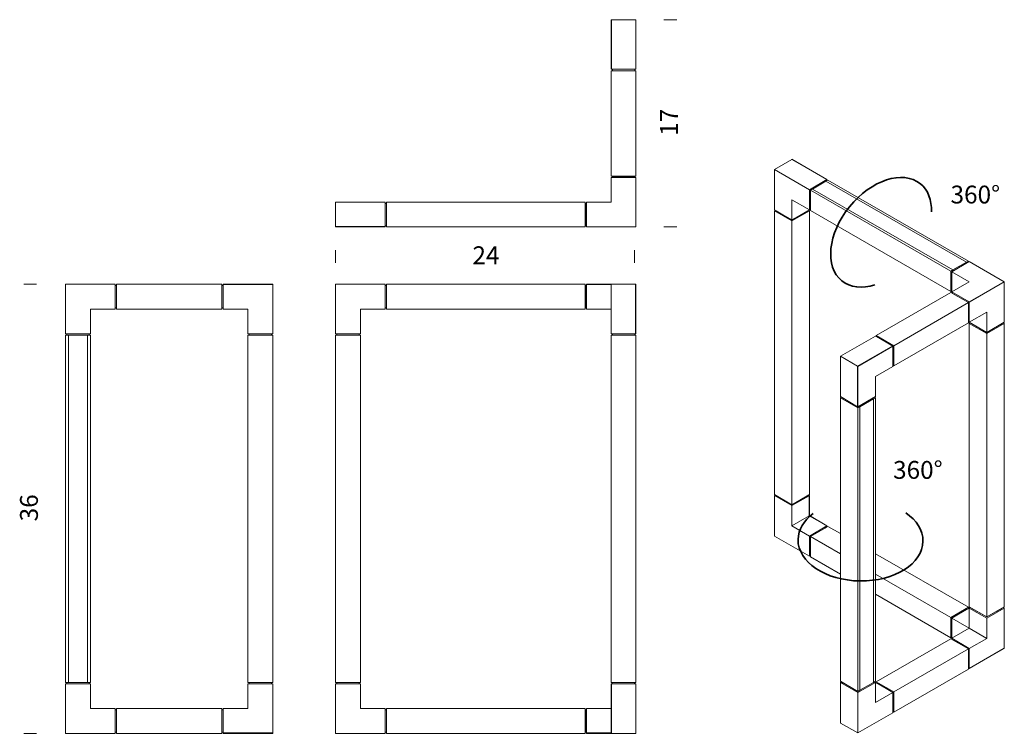
# Model space of a CAD drawing. Units: inches. Extents: x 114.6 to 130.5, y -29.4 to -17.9.
import ezdxf

# ---------------------------------------------------------------- set-up
doc = ezdxf.new("R2010")
doc.units = ezdxf.units.IN
doc.header["$MEASUREMENT"] = 0
doc.layers.add('Livello 1', color=7, linetype='Continuous')

# ---------------------------------------------------------------- blocks, each defined once
blk = doc.blocks.new('block 3')
at = {"layer": 'Livello 1', "color": 7, "lineweight": 9}
for points in [[(124.145, -18.738), (124.145, -17.938)], [(124.149, -17.938), (124.145, -17.938)], [(124.149, -18.738), (124.149, -17.938)], [(124.149, -17.938), (124.15, -17.938)], [(124.15, -17.95), (124.149, -17.948)], [(124.15, -17.938), (124.545, -17.938)], [(124.15, -18.738), (124.15, -17.938)], [(124.545, -18.738), (124.545, -17.938)], [(124.145, -18.738), (124.149, -18.738)], [(124.145, -18.76), (124.545, -18.76)], [(124.145, -18.76), (124.145, -20.459)], [(124.149, -18.738), (124.15, -18.738)], [(124.545, -18.738), (124.15, -18.738)], [(124.166, -18.738), (124.526, -18.738)], [(124.166, -18.76), (124.166, -18.738)], [(124.167, -18.738), (124.167, -18.738)], [(124.248, -18.738), (124.248, -18.738)], [(124.324, -18.738), (124.324, -18.738)], [(124.343, -18.738), (124.343, -18.738)], [(124.348, -18.738), (124.348, -18.738)], [(124.441, -18.738), (124.441, -18.738)], [(124.523, -18.738), (124.523, -18.738)], [(124.526, -18.76), (124.526, -18.738)], [(124.545, -18.76), (124.545, -20.459)], [(124.145, -20.459), (124.545, -20.459)], [(124.166, -20.459), (124.166, -20.478)], [(124.526, -20.459), (124.526, -20.478)], [(124.145, -20.48), (124.545, -20.48)], [(124.145, -20.48), (124.145, -20.879)], [(124.166, -20.478), (124.166, -20.48)], [(124.526, -20.478), (124.166, -20.478)], [(124.195, -20.48), (124.195, -20.478)], [(124.197, -20.478), (124.197, -20.48)], [(124.494, -20.48), (124.494, -20.478)], [(124.494, -20.48), (124.494, -20.478)], [(124.526, -20.478), (124.526, -20.48)], [(124.545, -21.278), (124.545, -20.48)], [(120.504, -20.879), (119.705, -20.879)], [(119.705, -21.274), (119.705, -20.879)], [(120.504, -20.879), (120.504, -21.274)], [(120.505, -20.9), (120.504, -20.9)], [(120.505, -21.259), (120.505, -20.899)], [(120.525, -20.899), (120.505, -20.899)], [(120.525, -20.879), (120.525, -21.278)], [(123.725, -20.879), (120.525, -20.879)], [(123.725, -20.879), (123.725, -21.278)], [(123.725, -20.899), (123.745, -20.899)], [(123.745, -20.899), (123.745, -21.259)], [(123.747, -20.929), (123.745, -20.929)], [(123.747, -20.93), (123.745, -20.93)], [(123.747, -21.278), (123.747, -20.879)], [(124.145, -20.879), (123.747, -20.879)], [(120.504, -20.984), (120.505, -20.984)], [(120.504, -21.077), (120.505, -21.077)], [(120.504, -21.081), (120.505, -21.081)], [(120.505, -21.101), (120.504, -21.101)], [(120.505, -21.177), (120.504, -21.177)], [(120.504, -21.257), (120.505, -21.257)], [(120.525, -21.259), (120.505, -21.259)], [(123.725, -21.259), (123.745, -21.259)], [(123.745, -21.228), (123.747, -21.228)], [(123.747, -21.229), (123.745, -21.229)], [(119.705, -21.274), (119.705, -21.278)], [(120.504, -21.274), (119.705, -21.274)], [(120.504, -21.274), (119.705, -21.274)], [(119.705, -21.274), (119.705, -21.274)], [(120.504, -21.278), (119.705, -21.278)], [(119.716, -21.274), (119.715, -21.274)], [(120.504, -21.274), (120.504, -21.274)], [(120.504, -21.278), (120.504, -21.274)], [(123.725, -21.278), (120.525, -21.278)], [(123.747, -21.278), (124.545, -21.278)], [(123.747, -21.28), (123.747, -21.278)], [(124.545, -21.28), (123.747, -21.28)], [(124.545, -21.278), (124.545, -21.28)], [(116.152, -22.204), (115.352, -22.204)], [(115.352, -22.204), (115.352, -23.003)], [(116.152, -22.204), (116.152, -22.605)], [(116.172, -22.204), (117.872, -22.204)], [(116.172, -22.605), (116.172, -22.204)], [(117.872, -22.605), (117.872, -22.204)], [(117.893, -22.605), (117.893, -22.21)], [(117.893, -22.21), (118.692, -22.21)], [(117.895, -22.204), (118.693, -22.204)], [(117.895, -22.204), (117.895, -22.208)], [(117.895, -22.208), (117.895, -22.21)], [(117.895, -22.208), (118.693, -22.208)], [(118.682, -22.21), (118.684, -22.208)], [(118.692, -22.208), (118.692, -22.21)], [(118.692, -22.21), (118.692, -23.004)], [(118.693, -22.208), (118.693, -22.204)], [(119.705, -23.003), (119.705, -22.204)], [(119.705, -22.204), (120.504, -22.204)], [(120.504, -22.204), (120.504, -22.605)], [(120.525, -22.204), (123.725, -22.204)], [(120.525, -22.605), (120.525, -22.204)], [(123.725, -22.605), (123.725, -22.204)], [(123.747, -22.204), (124.145, -22.204)], [(123.747, -22.204), (123.747, -22.208)], [(123.747, -22.21), (123.747, -22.208)], [(123.747, -22.208), (124.145, -22.208)], [(123.747, -22.21), (124.145, -22.21)], [(123.747, -22.605), (123.747, -22.21)], [(124.54, -22.204), (124.145, -22.204)], [(124.145, -22.204), (124.145, -23.003)], [(124.541, -22.204), (124.54, -22.204)], [(124.54, -22.204), (124.54, -23.003)], [(124.54, -22.215), (124.541, -22.214)], [(124.541, -22.204), (124.541, -23.003)], [(124.541, -22.204), (124.545, -22.204)], [(124.545, -22.204), (124.545, -23.003)], [(116.172, -22.224), (116.152, -22.224)], [(116.152, -22.585), (116.152, -22.224)], [(116.152, -22.255), (116.152, -22.255)], [(116.152, -22.255), (116.152, -22.255)], [(117.874, -22.241), (117.872, -22.241)], [(117.872, -22.245), (117.874, -22.245)], [(117.872, -22.255), (117.874, -22.255)], [(117.874, -22.224), (117.893, -22.224)], [(117.874, -22.224), (117.874, -22.585)], [(120.504, -22.255), (120.505, -22.255)], [(120.505, -22.585), (120.505, -22.224)], [(120.525, -22.224), (120.505, -22.224)], [(123.725, -22.224), (123.745, -22.224)], [(123.745, -22.224), (123.745, -22.585)], [(123.747, -22.227), (123.745, -22.227)], [(123.745, -22.307), (123.747, -22.307)], [(117.874, -22.398), (117.872, -22.398)], [(117.872, -22.4), (117.874, -22.4)], [(117.872, -22.409), (117.874, -22.409)], [(117.872, -22.412), (117.874, -22.412)], [(123.745, -22.382), (123.747, -22.382)], [(123.747, -22.403), (123.745, -22.403)], [(123.747, -22.406), (123.745, -22.406)], [(123.747, -22.501), (123.745, -22.501)], [(115.753, -23.003), (115.753, -22.605)], [(115.753, -22.605), (116.152, -22.605)], [(116.152, -22.554), (116.152, -22.554)], [(116.152, -22.554), (116.152, -22.554)], [(116.172, -22.585), (116.152, -22.585)], [(116.172, -22.605), (117.872, -22.605)], [(117.872, -22.554), (117.874, -22.554)], [(117.872, -22.564), (117.874, -22.564)], [(117.872, -22.568), (117.874, -22.568)], [(117.874, -22.585), (117.893, -22.585)], [(117.893, -22.605), (118.293, -22.605)], [(118.293, -23.004), (118.293, -22.605)], [(120.105, -22.605), (120.105, -23.003)], [(120.504, -22.605), (120.105, -22.605)], [(120.504, -22.554), (120.505, -22.554)], [(120.525, -22.585), (120.505, -22.585)], [(120.525, -22.605), (123.725, -22.605)], [(123.725, -22.585), (123.745, -22.585)], [(123.745, -22.582), (123.747, -22.582)], [(123.747, -22.605), (124.145, -22.605)], [(115.753, -23.003), (115.352, -23.003)], [(115.372, -23.004), (115.733, -23.004)], [(115.372, -23.024), (115.372, -23.004)], [(115.403, -23.003), (115.403, -23.004)], [(115.403, -23.003), (115.403, -23.004)], [(115.702, -23.004), (115.702, -23.003)], [(115.702, -23.003), (115.702, -23.004)], [(115.733, -23.024), (115.733, -23.004)], [(118.692, -23.004), (118.293, -23.004)], [(118.312, -23.024), (118.312, -23.004)], [(118.672, -23.024), (118.672, -23.004)], [(120.105, -23.003), (119.705, -23.003)], [(119.725, -23.024), (119.725, -23.004)], [(119.725, -23.004), (120.085, -23.004)], [(119.755, -23.003), (119.755, -23.004)], [(120.055, -23.003), (120.055, -23.004)], [(120.085, -23.024), (120.085, -23.004)], [(124.145, -23.004), (124.145, -23.003)], [(124.54, -23.003), (124.145, -23.003)], [(124.166, -23.004), (124.145, -23.004)], [(124.166, -23.004), (124.526, -23.004)], [(124.166, -23.024), (124.166, -23.004)], [(124.167, -23.003), (124.167, -23.004)], [(124.249, -23.003), (124.249, -23.004)], [(124.343, -23.003), (124.343, -23.004)], [(124.348, -23.004), (124.348, -23.003)], [(124.367, -23.003), (124.367, -23.004)], [(124.442, -23.003), (124.442, -23.004)], [(124.523, -23.004), (124.523, -23.003)], [(124.545, -23.004), (124.526, -23.004)], [(124.526, -23.024), (124.526, -23.004)], [(124.541, -23.003), (124.54, -23.003)], [(124.541, -23.003), (124.545, -23.003)], [(124.545, -23.004), (124.545, -23.003)], [(115.352, -23.024), (115.398, -23.024)], [(115.352, -23.024), (115.352, -28.625)], [(115.398, -28.625), (115.398, -23.024)], [(115.398, -23.024), (115.706, -23.024)], [(115.398, -23.024), (115.398, -28.625)], [(115.706, -23.024), (115.753, -23.024)], [(115.706, -28.625), (115.706, -23.024)], [(115.706, -23.024), (115.706, -28.625)], [(115.753, -23.024), (115.753, -28.625)], [(118.293, -23.024), (118.692, -23.024)], [(118.293, -23.024), (118.293, -28.625)], [(118.692, -23.024), (118.692, -28.625)], [(119.705, -23.024), (120.105, -23.024)], [(119.705, -23.024), (119.705, -28.625)], [(120.105, -23.024), (120.105, -28.625)], [(124.145, -23.024), (124.545, -23.024)], [(124.145, -23.024), (124.145, -28.625)], [(124.545, -23.024), (124.545, -28.625)], [(115.352, -28.625), (115.398, -28.625)], [(115.352, -28.646), (115.753, -28.646)], [(115.352, -29.445), (115.352, -28.646)], [(115.373, -28.625), (115.373, -28.645)], [(115.525, -28.645), (115.373, -28.645)], [(115.398, -28.625), (115.706, -28.625)], [(115.403, -28.646), (115.403, -28.645)], [(115.527, -28.645), (115.552, -28.645), (115.58, -28.645)], [(115.733, -28.645), (115.579, -28.645)], [(115.702, -28.646), (115.702, -28.645)], [(115.706, -28.625), (115.753, -28.625)], [(115.733, -28.625), (115.733, -28.645)], [(115.753, -28.646), (115.753, -29.045)], [(118.293, -28.625), (118.692, -28.625)], [(118.293, -28.645), (118.692, -28.645)], [(118.293, -28.645), (118.293, -29.045)], [(118.312, -28.625), (118.312, -28.645)], [(118.672, -28.625), (118.672, -28.645)], [(118.692, -29.439), (118.692, -28.645)], [(119.705, -28.625), (120.105, -28.625)], [(119.705, -28.646), (120.105, -28.646)], [(119.705, -29.445), (119.705, -28.646)], [(119.725, -28.625), (119.725, -28.645)], [(120.085, -28.645), (119.725, -28.645)], [(119.755, -28.646), (119.755, -28.645)], [(120.055, -28.646), (120.055, -28.645)], [(120.085, -28.625), (120.085, -28.645)], [(120.105, -28.646), (120.105, -29.045)], [(124.145, -28.625), (124.545, -28.625)], [(124.145, -28.645), (124.161, -28.645)], [(124.145, -28.645), (124.145, -28.646)], [(124.149, -28.646), (124.145, -28.646)], [(124.145, -29.445), (124.145, -28.646)], [(124.149, -28.646), (124.15, -28.646)], [(124.149, -29.445), (124.149, -28.646)], [(124.15, -28.646), (124.545, -28.646)], [(124.15, -29.445), (124.15, -28.646)], [(124.161, -28.625), (124.161, -28.645)], [(124.521, -28.645), (124.161, -28.645)], [(124.167, -28.645), (124.167, -28.646)], [(124.248, -28.646), (124.248, -28.645)], [(124.324, -28.646), (124.324, -28.645)], [(124.343, -28.645), (124.343, -28.646)], [(124.348, -28.646), (124.348, -28.645)], [(124.441, -28.646), (124.441, -28.645)], [(124.521, -28.625), (124.521, -28.645)], [(124.521, -28.645), (124.523, -28.645)], [(124.523, -28.645), (124.545, -28.645)], [(124.523, -28.646), (124.523, -28.645)], [(124.526, -28.625), (124.526, -28.645)], [(124.545, -28.645), (124.545, -28.646)], [(124.545, -29.445), (124.545, -28.646)], [(115.753, -29.045), (116.152, -29.045)], [(116.152, -29.045), (116.152, -29.445)], [(116.152, -29.425), (116.152, -29.065)], [(116.172, -29.065), (116.152, -29.065)], [(116.152, -29.095), (116.152, -29.095)], [(116.172, -29.045), (117.872, -29.045)], [(116.172, -29.445), (116.172, -29.045)], [(117.872, -29.445), (117.872, -29.045)], [(117.872, -29.065), (117.892, -29.065)], [(117.892, -29.065), (117.892, -29.425)], [(117.893, -29.066), (117.892, -29.066)], [(117.893, -29.148), (117.892, -29.148)], [(117.893, -29.439), (117.893, -29.045)], [(118.293, -29.045), (117.893, -29.045)], [(120.105, -29.045), (120.504, -29.045)], [(120.504, -29.045), (120.504, -29.445)], [(120.504, -29.095), (120.505, -29.095)], [(120.505, -29.425), (120.505, -29.065)], [(120.525, -29.065), (120.505, -29.065)], [(120.525, -29.045), (120.525, -29.445)], [(123.725, -29.045), (120.525, -29.045)], [(123.725, -29.045), (123.725, -29.445)], [(123.725, -29.065), (123.745, -29.065)], [(123.745, -29.065), (123.745, -29.425)], [(123.747, -29.066), (123.745, -29.066)], [(123.747, -29.148), (123.745, -29.148)], [(124.145, -29.045), (123.747, -29.045)], [(123.747, -29.439), (123.747, -29.045)], [(117.893, -29.243), (117.892, -29.243)], [(117.892, -29.247), (117.893, -29.247)], [(117.893, -29.267), (117.892, -29.267)], [(117.893, -29.342), (117.892, -29.342)], [(123.747, -29.243), (123.745, -29.243)], [(123.745, -29.247), (123.747, -29.247)], [(123.747, -29.267), (123.745, -29.267)], [(123.747, -29.342), (123.745, -29.342)], [(116.152, -29.445), (115.352, -29.445)], [(116.152, -29.395), (116.152, -29.395)], [(116.172, -29.425), (116.152, -29.425)], [(116.172, -29.445), (117.872, -29.445)], [(117.872, -29.425), (117.892, -29.425)], [(117.892, -29.422), (117.893, -29.422)], [(117.893, -29.44), (117.893, -29.439)], [(118.692, -29.439), (117.893, -29.439)], [(118.692, -29.44), (117.893, -29.44)], [(117.893, -29.44), (117.893, -29.445)], [(118.692, -29.445), (117.893, -29.445)], [(118.681, -29.439), (118.682, -29.44)], [(118.692, -29.44), (118.692, -29.439)], [(118.692, -29.44), (118.692, -29.445)], [(120.504, -29.445), (119.705, -29.445)], [(120.504, -29.395), (120.505, -29.395)], [(120.525, -29.425), (120.505, -29.425)], [(123.725, -29.445), (120.525, -29.445)], [(123.725, -29.425), (123.745, -29.425)], [(123.745, -29.422), (123.747, -29.422)], [(123.747, -29.439), (123.747, -29.44)], [(124.145, -29.439), (123.747, -29.439)], [(124.145, -29.44), (123.747, -29.44)], [(123.747, -29.44), (123.747, -29.445)], [(124.145, -29.445), (123.747, -29.445)], [(124.149, -29.445), (124.145, -29.445)], [(124.15, -29.433), (124.149, -29.435)], [(124.149, -29.445), (124.15, -29.445)], [(124.15, -29.445), (124.545, -29.445)]]:
    blk.add_lwpolyline(points, dxfattribs=at)
blk = doc.blocks.new('block 2')
at = {"layer": 'Livello 1', "color": 7, "lineweight": 9}
for points in [[(124.994, -17.938), (125.203, -17.938)], [(124.994, -21.278), (125.203, -21.278)], [(119.705, -21.652), (119.705, -21.86)], [(124.524, -21.652), (124.524, -21.86)], [(114.678, -22.204), (114.887, -22.204)], [(114.678, -29.445), (114.887, -29.445)]]:
    blk.add_lwpolyline(points, dxfattribs=at)
at = {"layer": 'Livello 1'}
blk.add_blockref('block 3', (0, 0), dxfattribs=at)
at = {"layer": 'Livello 1', "color": 7, "char_height": 0.28787, "attachment_point": 7, "rotation": 90}
for s, insert in [('\\fHelveticaNeueLTPro Cn|b0|i0|c0|p34;\\W1;17', (125.223, -19.81)), ('\\fHelveticaNeueLTPro Cn|b0|i0|c0|p34;\\W1;36', (114.907, -26.027))]:
    blk.add_mtext(s, dxfattribs=dict(at, insert=insert))
at = {"layer": 'Livello 1', "color": 7, "insert": (121.91, -21.88), "char_height": 0.28787, "attachment_point": 7}
blk.add_mtext('\\fHelveticaNeueLTPro Cn|b0|i0|c0|p34;\\W1;24', dxfattribs=at)
blk = doc.blocks.new('block 5')
at = {"layer": 'Livello 1', "color": 7, "lineweight": 9}
for points in [[(127.056, -20.192), (126.778, -20.351)], [(127.056, -20.188), (127.06, -20.188)], [(127.056, -20.188), (127.621, -20.516)], [(127.056, -20.192), (127.056, -20.188)], [(127.056, -20.192), (127.621, -20.516)], [(127.06, -20.188), (127.624, -20.513)], [(126.778, -20.351), (127.342, -20.679)], [(126.778, -21.003), (126.778, -20.351)], [(127.621, -20.516), (127.342, -20.679)], [(127.388, -20.668), (127.607, -20.541)], [(127.589, -20.548), (127.614, -20.537)], [(127.589, -20.548), (127.589, -20.552)], [(127.607, -20.541), (127.638, -20.523)], [(127.607, -20.541), (127.61, -20.541)], [(129.871, -21.846), (127.607, -20.541)], [(127.607, -20.541), (129.871, -21.846)], [(127.621, -20.52), (127.614, -20.537)], [(127.621, -20.523), (127.614, -20.537)], [(127.621, -20.516), (127.624, -20.513)], [(127.621, -20.516), (127.621, -20.523)], [(127.621, -20.516), (127.621, -20.52)], [(127.621, -20.523), (127.621, -20.523)], [(127.624, -20.53), (127.624, -20.513)], [(127.638, -20.523), (129.903, -21.829)], [(127.342, -20.679), (127.342, -21.003)], [(127.356, -20.686), (127.388, -20.668)], [(127.356, -21.014), (127.356, -20.686)], [(127.356, -20.686), (129.621, -21.991)], [(129.653, -21.973), (127.388, -20.668)], [(127.388, -20.668), (129.653, -21.973)], [(127.06, -20.841), (127.06, -21.165)], [(127.342, -21.003), (127.06, -20.841)], [(127.06, -21.165), (126.778, -21.003)], [(126.792, -21.014), (126.778, -21.021)], [(126.778, -21.021), (126.778, -25.593)], [(126.778, -21.021), (127.06, -21.183)], [(126.806, -21.021), (126.806, -21.021)], [(126.806, -21.021), (127.06, -21.169)], [(127.339, -21.007), (127.06, -21.165)], [(127.06, -21.169), (127.314, -21.021)], [(127.06, -21.183), (127.342, -21.021)], [(127.314, -21.021), (127.314, -21.021)], [(127.342, -21.021), (127.328, -21.014)], [(127.339, -21.007), (127.342, -21.003)], [(127.339, -21.003), (127.339, -21.007)], [(127.339, -21.003), (127.339, -21.007)], [(127.339, -21.007), (127.339, -21.007)], [(127.342, -21.003), (127.356, -20.996)], [(127.342, -21.003), (127.342, -21.003)], [(127.342, -21.021), (127.342, -25.593)], [(127.356, -21.014), (129.621, -22.319)], [(127.06, -21.169), (127.06, -21.165)], [(127.06, -21.183), (127.06, -25.759)], [(129.635, -22.002), (129.917, -21.836)], [(129.889, -21.853), (129.635, -22.002)], [(129.653, -21.973), (129.871, -21.846)], [(129.871, -21.846), (129.857, -21.871)], [(129.871, -21.846), (129.857, -21.871)], [(129.871, -21.846), (129.903, -21.829)], [(129.889, -21.853), (129.889, -21.853)], [(129.903, -21.829), (129.903, -21.846)], [(130.482, -22.164), (129.917, -21.836)], [(129.621, -21.991), (129.653, -21.973)], [(129.621, -22.319), (129.621, -21.991)], [(129.635, -22.002), (129.635, -22.005)], [(129.635, -22.002), (129.917, -22.164)], [(129.635, -22.002), (129.635, -22.002)], [(129.635, -22.002), (129.635, -22.294)], [(129.635, -22.005), (129.914, -22.164)], [(129.635, -22.326), (129.635, -22.005)], [(129.635, -22.005), (129.635, -22.005)], [(129.635, -22.005), (129.914, -22.167)], [(129.663, -21.984), (129.653, -21.973)], [(129.663, -21.984), (129.653, -21.973)], [(129.917, -22.164), (129.635, -22.326)], [(129.917, -22.488), (130.482, -22.164)], [(129.917, -22.492), (130.482, -22.167)], [(129.917, -22.495), (130.482, -22.167)], [(130.482, -22.167), (130.482, -22.164)], [(130.482, -22.167), (130.482, -22.167)], [(130.482, -22.167), (130.482, -22.816)], [(128.418, -23.028), (129.621, -22.337)], [(129.635, -22.312), (129.621, -22.319)], [(129.903, -22.499), (129.621, -22.337)], [(129.635, -22.294), (129.635, -22.294)], [(129.635, -22.33), (129.635, -22.326)], [(129.917, -22.488), (129.635, -22.326)], [(129.635, -22.326), (129.635, -22.33)], [(129.635, -22.33), (129.642, -22.333)], [(129.635, -22.33), (129.635, -22.33)], [(129.635, -22.33), (129.639, -22.333)], [(129.635, -22.33), (129.635, -22.344)], [(129.639, -22.333), (129.639, -22.333)], [(129.639, -22.333), (129.646, -22.347)], [(129.653, -22.351), (129.642, -22.333)], [(129.649, -22.347), (129.646, -22.347)], [(129.646, -22.351), (129.646, -22.347)], [(129.649, -22.351), (129.903, -22.499)], [(129.649, -22.351), (129.649, -22.351)], [(129.653, -22.354), (129.653, -22.351)], [(128.7, -23.194), (129.903, -22.499)], [(129.91, -22.488), (129.9, -22.495)], [(129.91, -22.488), (129.9, -22.495)], [(129.9, -22.495), (129.9, -22.495)], [(129.903, -22.499), (129.914, -22.492)], [(129.903, -22.499), (129.903, -22.524)], [(129.903, -22.824), (129.903, -22.499)], [(129.903, -22.499), (129.903, -22.792)], [(129.903, -22.499), (129.903, -22.499)], [(129.903, -22.517), (129.903, -22.52)], [(129.903, -22.524), (129.903, -22.524)], [(129.91, -22.488), (129.917, -22.492)], [(129.914, -22.492), (129.914, -22.492)], [(129.914, -22.492), (129.917, -22.495)], [(129.917, -22.488), (129.917, -22.492)], [(129.917, -22.816), (129.917, -22.495)], [(129.917, -22.816), (130.2, -22.654)], [(130.2, -22.979), (130.2, -22.654)], [(128.7, -23.518), (129.903, -22.824)], [(129.903, -22.792), (129.903, -22.792)], [(129.903, -22.809), (129.917, -22.816)], [(129.917, -22.816), (129.917, -22.816)], [(130.2, -22.979), (129.917, -22.816)], [(129.931, -22.827), (129.917, -22.834)], [(129.917, -22.834), (130.2, -22.996)], [(129.917, -22.834), (129.917, -27.406)], [(129.946, -22.834), (129.946, -22.834)], [(130.2, -22.979), (129.946, -22.834)], [(130.482, -22.816), (130.2, -22.979)], [(130.454, -22.834), (130.2, -22.979)], [(130.2, -22.996), (130.482, -22.834)], [(130.454, -22.834), (130.454, -22.834)], [(130.482, -22.834), (130.468, -22.827)], [(130.482, -22.834), (130.482, -27.406)], [(130.2, -22.979), (130.2, -22.979)], [(130.2, -22.996), (130.2, -27.568)], [(128.404, -23.039), (127.84, -23.363)], [(128.404, -23.039), (128.683, -23.197)], [(128.418, -23.028), (128.418, -23.046)], [(128.7, -23.194), (128.418, -23.028)], [(128.686, -23.201), (128.432, -23.053)], [(128.432, -23.053), (128.432, -23.053)], [(128.683, -23.197), (128.118, -23.526)], [(128.683, -23.201), (128.118, -23.526)], [(128.686, -23.201), (128.122, -23.529)], [(128.683, -23.201), (128.683, -23.197)], [(128.686, -23.201), (128.683, -23.201)], [(128.686, -23.201), (128.686, -23.529)], [(128.686, -23.494), (128.686, -23.201)], [(128.686, -23.201), (128.686, -23.201)], [(128.7, -23.518), (128.7, -23.194)], [(128.118, -23.526), (127.84, -23.363)], [(127.84, -23.363), (127.84, -24.016)], [(128.118, -23.526), (128.118, -24.178)], [(128.118, -23.526), (128.122, -23.529)], [(128.118, -23.526), (128.118, -24.178)], [(128.122, -23.529), (128.122, -24.178)], [(128.404, -23.691), (128.686, -23.529)], [(128.686, -23.494), (128.686, -23.494)], [(128.686, -23.511), (128.7, -23.518)], [(128.404, -24.016), (128.404, -23.691)], [(128.118, -24.178), (127.84, -24.016)], [(127.854, -24.026), (127.84, -24.034)], [(127.84, -24.034), (128.122, -24.196)], [(127.84, -24.034), (127.84, -28.606)], [(127.868, -24.034), (127.868, -24.034)], [(127.868, -24.034), (128.122, -24.182)], [(128.404, -24.016), (128.122, -24.178)], [(128.122, -24.182), (128.376, -24.034)], [(128.153, -24.178), (128.372, -24.051)], [(128.372, -24.051), (128.344, -24.051)], [(128.372, -24.051), (128.344, -24.051)], [(128.372, -24.051), (128.404, -24.034)], [(128.372, -28.627), (128.372, -24.051)], [(128.372, -24.051), (128.372, -28.627)], [(128.376, -24.034), (128.376, -24.034)], [(128.404, -24.034), (128.39, -24.026)], [(128.404, -24.034), (128.404, -28.606)], [(128.118, -24.178), (128.122, -24.178)], [(128.118, -24.178), (128.118, -24.178)], [(128.122, -24.196), (128.153, -24.178)], [(128.122, -24.182), (128.122, -24.178)], [(128.122, -24.196), (128.122, -28.768)], [(128.15, -24.164), (128.153, -24.178)], [(128.15, -24.164), (128.153, -24.178)], [(128.153, -28.75), (128.153, -24.178)], [(128.153, -24.178), (128.153, -28.75)], [(126.778, -25.593), (127.06, -25.759)], [(126.792, -25.603), (126.778, -25.61)], [(126.778, -25.61), (127.06, -25.773)], [(126.778, -26.263), (126.778, -25.61)], [(127.06, -25.759), (126.806, -25.61)], [(126.806, -25.61), (126.806, -25.61)], [(127.06, -25.759), (127.342, -25.593)], [(127.314, -25.61), (127.06, -25.759)], [(127.06, -25.773), (127.339, -25.614)], [(127.293, -25.621), (127.296, -25.625)], [(127.317, -25.61), (127.296, -25.625)], [(127.31, -25.614), (127.31, -25.61)], [(127.314, -25.61), (127.314, -25.61)], [(127.317, -25.607), (127.332, -25.607)], [(127.317, -25.61), (127.335, -25.61)], [(127.342, -25.61), (127.328, -25.603)], [(127.332, -25.607), (127.339, -25.614)], [(127.332, -25.61), (127.332, -25.607)], [(127.335, -25.61), (127.339, -25.614)], [(127.342, -25.61), (127.339, -25.614)], [(127.339, -25.614), (127.339, -25.939)], [(127.339, -25.614), (127.339, -25.939)], [(127.342, -25.61), (127.342, -25.935)], [(127.06, -25.759), (127.06, -25.759)], [(127.06, -25.773), (127.06, -26.101)], [(127.339, -25.939), (127.06, -26.101)], [(127.339, -25.939), (127.342, -25.935)], [(127.339, -25.939), (127.621, -26.101)], [(127.339, -25.939), (127.621, -26.101)], [(127.342, -25.935), (127.624, -26.101)], [(127.06, -26.101), (127.342, -26.263)], [(127.621, -26.101), (127.342, -26.263)], [(127.638, -26.108), (127.356, -26.27)], [(127.589, -26.136), (127.614, -26.122)], [(127.589, -26.136), (127.589, -26.136)], [(127.607, -26.126), (127.61, -26.126)], [(127.621, -26.104), (127.614, -26.122)], [(127.614, -26.122), (127.621, -26.108)], [(127.621, -26.101), (127.624, -26.101)], [(127.621, -26.101), (127.621, -26.108)], [(127.621, -26.101), (127.621, -26.104)], [(127.621, -26.108), (127.621, -26.108)], [(127.624, -26.115), (127.624, -26.101)], [(127.84, -26.221), (127.638, -26.108)], [(127.342, -26.588), (126.778, -26.263)], [(127.342, -26.263), (127.342, -26.588)], [(127.356, -26.27), (127.356, -26.598)], [(127.84, -26.549), (127.356, -26.27)], [(127.342, -26.588), (127.356, -26.581)], [(127.84, -26.877), (127.356, -26.598)], [(129.903, -27.413), (128.404, -26.549)], [(129.621, -27.579), (128.404, -26.877)], [(129.621, -27.904), (128.404, -27.201)], [(129.903, -27.413), (129.621, -27.579)], [(129.635, -27.586), (129.917, -27.424)], [(129.889, -27.438), (129.635, -27.586)], [(129.889, -27.438), (129.889, -27.438)], [(129.903, -27.431), (129.903, -27.413)], [(129.917, -27.406), (130.2, -27.568)], [(129.931, -27.413), (129.917, -27.424)], [(129.917, -27.424), (130.2, -27.586)], [(129.917, -27.424), (129.917, -27.748)], [(129.946, -27.424), (129.946, -27.424)], [(129.946, -27.424), (130.2, -27.568)], [(130.2, -27.568), (130.482, -27.406)], [(130.2, -27.568), (130.454, -27.424)], [(130.2, -27.586), (130.482, -27.424)], [(130.454, -27.424), (130.454, -27.424)], [(130.482, -27.424), (130.468, -27.413)], [(130.482, -28.073), (130.482, -27.424)], [(129.621, -27.579), (129.621, -27.904)], [(129.635, -27.907), (129.635, -27.586)], [(129.917, -27.748), (129.635, -27.586)], [(129.635, -27.586), (129.635, -27.586)], [(129.635, -27.586), (129.635, -27.879)], [(130.2, -27.568), (130.2, -27.568)], [(130.2, -27.586), (130.2, -27.914)], [(129.635, -27.911), (129.917, -27.748)], [(129.917, -27.748), (130.2, -27.914)], [(128.418, -28.616), (129.621, -27.921)], [(129.621, -27.904), (129.635, -27.896)], [(129.903, -28.083), (129.621, -27.921)], [(129.635, -27.879), (129.635, -27.879)], [(129.639, -27.911), (129.635, -27.907)], [(129.635, -27.911), (129.635, -27.911)], [(129.635, -27.911), (129.635, -27.911)], [(129.635, -27.911), (129.635, -27.911)], [(129.635, -27.911), (129.635, -27.928)], [(129.917, -28.076), (129.635, -27.911)], [(130.2, -27.914), (129.917, -28.076)], [(128.7, -28.778), (129.903, -28.083)], [(129.903, -28.411), (129.903, -28.083)], [(130.482, -28.073), (129.917, -28.397)], [(130.482, -28.073), (129.917, -28.397)], [(130.482, -28.076), (129.917, -28.401)], [(129.917, -28.397), (129.917, -28.076)], [(130.482, -28.073), (130.482, -28.076)], [(130.482, -28.073), (130.482, -28.073)], [(129.903, -28.355), (129.903, -28.352)], [(129.903, -28.355), (129.903, -28.38)], [(129.903, -28.373), (129.903, -28.376)], [(129.91, -28.394), (129.903, -28.38)], [(129.914, -28.397), (129.903, -28.38)], [(129.903, -28.394), (129.917, -28.401)], [(129.914, -28.394), (129.91, -28.394)], [(129.917, -28.397), (129.91, -28.394)], [(129.917, -28.397), (129.914, -28.397)], [(129.917, -28.397), (129.917, -28.401)], [(128.7, -29.103), (129.903, -28.411)], [(127.84, -28.606), (128.122, -28.768)], [(127.854, -28.616), (127.84, -28.623)], [(127.84, -28.627), (127.847, -28.62)], [(127.84, -29.276), (127.84, -28.623)], [(127.84, -28.627), (127.84, -28.623)], [(127.84, -29.276), (127.84, -28.627)], [(127.843, -28.627), (127.847, -28.623)], [(127.843, -29.279), (127.843, -28.627)], [(127.843, -28.627), (128.122, -28.785)], [(127.847, -28.623), (127.847, -28.62)], [(127.847, -28.62), (127.864, -28.62)], [(127.847, -28.623), (127.864, -28.623)], [(127.885, -28.637), (127.864, -28.623)], [(127.868, -28.627), (127.868, -28.623)], [(127.885, -28.637), (127.889, -28.634)], [(128.122, -28.785), (128.404, -28.623)], [(128.153, -28.75), (128.372, -28.627)], [(128.372, -28.627), (128.404, -28.606)], [(128.404, -28.623), (128.39, -28.616)], [(128.407, -28.623), (128.404, -28.623)], [(128.404, -28.627), (128.407, -28.623)], [(128.404, -28.623), (128.404, -28.948)], [(128.404, -28.627), (128.407, -28.627)], [(128.407, -28.623), (128.407, -28.627)], [(128.407, -28.627), (128.686, -28.785)], [(128.418, -28.616), (128.418, -28.63)], [(128.7, -28.778), (128.418, -28.616)], [(128.686, -28.785), (128.432, -28.637)], [(128.432, -28.637), (128.432, -28.641)], [(128.122, -28.768), (128.153, -28.75)], [(128.122, -29.438), (128.122, -28.785)], [(128.404, -28.948), (128.686, -28.785)], [(128.686, -29.078), (128.686, -28.785)], [(128.686, -28.785), (128.686, -28.785)], [(128.686, -28.785), (128.686, -29.114)], [(128.7, -29.103), (128.7, -28.778)], [(128.686, -29.114), (128.122, -29.438)], [(128.686, -29.078), (128.686, -29.082)], [(128.686, -29.096), (128.7, -29.103)], [(127.843, -29.276), (127.84, -29.276)], [(127.84, -29.276), (127.84, -29.276)], [(127.843, -29.279), (128.122, -29.438)]]:
    blk.add_lwpolyline(points, dxfattribs=at)
blk = doc.blocks.new('block 4')
at = {"layer": 'Livello 1', "color": 7, "lineweight": 35}
for points in [[(128.394, -22.214), (128.193, -22.276), (128, -22.259), (127.862, -22.148), (127.582, -21.921), (127.637, -21.386), (127.987, -20.954), (128.337, -20.522), (128.848, -20.356), (129.129, -20.583), (129.255, -20.685), (129.313, -20.847), (129.308, -21.035)], [(128.894, -25.889), (129.068, -26.009), (129.174, -26.171), (129.171, -26.348), (129.166, -26.709), (128.712, -26.996), (128.156, -26.988), (127.6, -26.981), (127.153, -26.682), (127.158, -26.32), (127.16, -26.159), (127.252, -26.013), (127.403, -25.901)]]:
    blk.add_open_spline(points, degree=3, knots=[0, 0, 0, 0, 1, 1, 1, 2, 2, 2, 3, 3, 3, 4, 4, 4, 4], dxfattribs=at)
at = {"layer": 'Livello 1'}
blk.add_blockref('block 5', (0, 0), dxfattribs=at)
at = {"layer": 'Livello 1', "color": 7, "char_height": 0.28787, "attachment_point": 7}
for insert in [(129.615, -20.901), (128.689, -25.341)]:
    blk.add_mtext('\\fHelveticaNeueLTPro Cn|b0|i0|c0|p34;\\W1;360°', dxfattribs=dict(at, insert=insert))

msp = doc.modelspace()

# ---------------------------------------------------------------- block references
at = {"layer": 'Livello 1'}
for name in ['block 2', 'block 4']:
    msp.add_blockref(name, (0, 0), dxfattribs=at)

doc.saveas('drawing.dxf')
